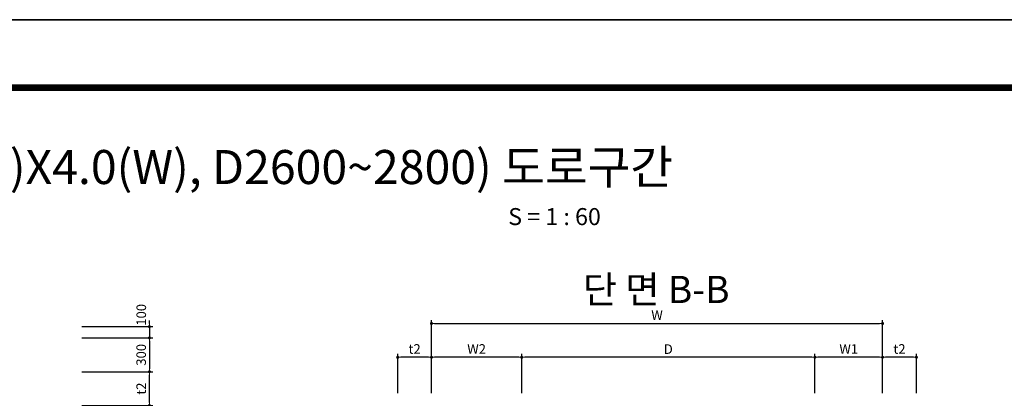
# Model space of a CAD drawing. Units: inches. Extents: x 1371313 to 1447478, y -496947 to -66580.
# Drawn here: x 1382570 to 1391301, y -446510 to -443151 of the extents above; entities that cross this region are included whole.
import ezdxf
from ezdxf.enums import TextEntityAlignment as Align

# ---------------------------------------------------------------- set-up
doc = ezdxf.new("R2010")
doc.units = ezdxf.units.IN
doc.header["$LTSCALE"] = 200
doc.header["$MEASUREMENT"] = 0
doc.layers.add('title', color=40, linetype='Continuous')
doc.layers.add('도곽', color=7, linetype='Continuous')
doc.layers.add('WA-DIM', color=1, linetype='Continuous', lineweight=20)
doc.styles.add('굴림체', font='GulimChe.ttf')
doc.dimstyles.new('DOT-100', dxfattribs={"dimtxt": 85, "dimasz": 27, "dimexe": 30, "dimexo": 0, "dimgap": 30, "dimtad": 1, "dimdec": 0, "dimdsep": 46, "dimtxsty": '굴림체', "dimblk": 'DOT', "dimcen": 0, "dimclrd": 256, "dimclre": 256, "dimclrt": 2, "dimadec": 0, "dimazin": 0, "dimtfac": 0.4, "dimtdec": 0, "dimtix": 1, "dimtmove": 2, "dimatfit": 3, "dimldrblk": 'DOT', "dimfxl": 1, "dimtvp": 120, "dimtolj": 1, "dimarcsym": 0})

# ---------------------------------------------------------------- blocks, each defined once
blk = doc.blocks.new('도곽')
at = {"layer": 'Defpoints', "color": 7}
blk.add_lwpolyline([(4.41, 598.04), (845.41, 598.04), (845.41, 4.04), (4.41, 4.04)], close=True, dxfattribs=at)
at = {"layer": '도곽', "const_width": 2}
blk.add_lwpolyline([(29.41, 24.04), (29.41, 578.04), (825.41, 578.04), (825.41, 24.04)], close=True, dxfattribs=at)
blk = doc.blocks.new('DOT')
at = {"color": 0, "linetype": 'ByBlock'}
blk.add_line((-0.5, 0), (-1, 0), dxfattribs=at)
at = {"color": 0, "linetype": 'ByBlock', "const_width": 0.5}
blk.add_lwpolyline([(-0.25, 0, 1), (0.25, 0, 1)], format="xyb", close=True, dxfattribs=at)
blk = doc.blocks.new('*D1638')
at = {"layer": 'Defpoints', "color": 0, "linetype": 'Continuous', "transparency": 16777216}
for p in [(1383120.2, -446274.5), (1383720.2, -446274.5), (1383120.2, -446574.5)]:
    blk.add_point(p, dxfattribs=at)
at = {"layer": 'WA-DIM', "linetype": 'Continuous', "lineweight": -2, "transparency": 16777216}
for p, q in [((1383120.2, -446274.5), (1383750.2, -446274.5)), ((1383720.2, -446547.5), (1383720.2, -446301.5)), ((1383120.2, -446574.5), (1383750.2, -446574.5))]:
    blk.add_line(p, q, dxfattribs=at)
at = {"layer": 'WA-DIM', "linetype": 'Continuous', "lineweight": -2, "transparency": 16777216, "xscale": 27, "yscale": 27, "zscale": 27}
for p, rotation in [((1383720.2, -446274.5), 90), ((1383720.2, -446574.5), 270)]:
    blk.add_blockref('DOT', p, dxfattribs=dict(at, rotation=rotation))
at = {"layer": 'WA-DIM', "color": 2, "linetype": 'Continuous', "transparency": 16777216, "insert": (1383646.7, -446424.5), "char_height": 85, "attachment_point": 5, "rotation": 90, "style": '굴림체'}
blk.add_mtext('\\A1;t2', dxfattribs=at)
blk = doc.blocks.new('*D1658')
at = {"layer": 'Defpoints', "color": 0, "linetype": 'Continuous', "transparency": 16777216}
for p in [(1383120.2, -446274.5), (1383720.2, -446274.5), (1383120.2, -446574.5)]:
    blk.add_point(p, dxfattribs=at)
at = {"layer": 'WA-DIM', "linetype": 'Continuous', "lineweight": -2, "transparency": 16777216}
for p, q in [((1383120.2, -446274.5), (1383750.2, -446274.5)), ((1383720.2, -446547.5), (1383720.2, -446301.5)), ((1383120.2, -446574.5), (1383750.2, -446574.5))]:
    blk.add_line(p, q, dxfattribs=at)
at = {"layer": 'WA-DIM', "linetype": 'Continuous', "lineweight": -2, "transparency": 16777216, "xscale": 27, "yscale": 27, "zscale": 27}
for p, rotation in [((1383720.2, -446274.5), 90), ((1383720.2, -446574.5), 270)]:
    blk.add_blockref('DOT', p, dxfattribs=dict(at, rotation=rotation))
at = {"layer": 'WA-DIM', "color": 2, "linetype": 'Continuous', "transparency": 16777216, "insert": (1383646.7, -446424.5), "char_height": 85, "attachment_point": 5, "rotation": 90, "style": '굴림체'}
blk.add_mtext('\\A1;t2', dxfattribs=at)
blk = doc.blocks.new('*D1676')
at = {"layer": 'Defpoints', "color": 0, "linetype": 'Continuous', "transparency": 16777216}
for p in [(1383120.2, -445974.5), (1383120.2, -446274.5), (1383720.2, -446274.5)]:
    blk.add_point(p, dxfattribs=at)
at = {"layer": 'WA-DIM', "linetype": 'Continuous', "lineweight": -2, "transparency": 16777216}
for p, q in [((1383120.2, -445974.5), (1383750.2, -445974.5)), ((1383720.2, -446001.5), (1383720.2, -446247.5)), ((1383120.2, -446274.5), (1383750.2, -446274.5))]:
    blk.add_line(p, q, dxfattribs=at)
at = {"layer": 'WA-DIM', "linetype": 'Continuous', "lineweight": -2, "transparency": 16777216, "xscale": 27, "yscale": 27, "zscale": 27}
for p, rotation in [((1383720.2, -445974.5), 90), ((1383720.2, -446274.5), 270)]:
    blk.add_blockref('DOT', p, dxfattribs=dict(at, rotation=rotation))
at = {"layer": 'WA-DIM', "color": 2, "linetype": 'Continuous', "transparency": 16777216, "insert": (1383646.7, -446124.5), "char_height": 85, "attachment_point": 5, "rotation": 90, "style": '굴림체'}
blk.add_mtext('\\A1;300', dxfattribs=at)
blk = doc.blocks.new('*D1677')
at = {"layer": 'Defpoints', "color": 0, "linetype": 'Continuous', "transparency": 16777216}
for p in [(1383120.2, -445874.5), (1383120.2, -445974.5), (1383720.2, -445974.5)]:
    blk.add_point(p, dxfattribs=at)
at = {"layer": 'WA-DIM', "linetype": 'Continuous', "lineweight": -2, "transparency": 16777216}
for p, q in [((1383720.2, -445847.5), (1383720.2, -445820.5)), ((1383120.2, -445874.5), (1383750.2, -445874.5)), ((1383720.2, -445874.5), (1383720.2, -445974.5)), ((1383120.2, -445974.5), (1383750.2, -445974.5)), ((1383720.2, -446001.5), (1383720.2, -446028.5))]:
    blk.add_line(p, q, dxfattribs=at)
at = {"layer": 'WA-DIM', "linetype": 'Continuous', "lineweight": -2, "transparency": 16777216, "xscale": 27, "yscale": 27, "zscale": 27}
for p, rotation in [((1383720.2, -445874.5), 270), ((1383720.2, -445974.5), 90)]:
    blk.add_blockref('DOT', p, dxfattribs=dict(at, rotation=rotation))
at = {"layer": 'WA-DIM', "color": 2, "linetype": 'Continuous', "transparency": 16777216, "insert": (1383647.7, -445769.8), "char_height": 85, "attachment_point": 5, "rotation": 90, "style": '굴림체'}
blk.add_mtext('\\A1;100', dxfattribs=at)
blk = doc.blocks.new('*D1714')
at = {"layer": 'Defpoints', "color": 0, "linetype": 'Continuous', "transparency": 16777216}
for p in [(1387021.5, -446146.1), (1387021.5, -446465.7), (1389621.5, -446465.7)]:
    blk.add_point(p, dxfattribs=at)
at = {"layer": 'WA-DIM', "linetype": 'Continuous', "lineweight": -2, "transparency": 16777216}
for p, q in [((1387021.5, -446465.7), (1387021.5, -446116.1)), ((1389594.5, -446146.1), (1387048.5, -446146.1)), ((1389621.5, -446465.7), (1389621.5, -446116.1))]:
    blk.add_line(p, q, dxfattribs=at)
at = {"layer": 'WA-DIM', "linetype": 'Continuous', "lineweight": -2, "transparency": 16777216, "xscale": 27, "yscale": 27, "zscale": 27, "rotation": 180}
blk.add_blockref('DOT', (1387021.5, -446146.1), dxfattribs=at)
at = {"layer": 'WA-DIM', "linetype": 'Continuous', "lineweight": -2, "transparency": 16777216, "xscale": 27, "yscale": 27, "zscale": 27}
blk.add_blockref('DOT', (1389621.5, -446146.1), dxfattribs=at)
at = {"layer": 'WA-DIM', "color": 2, "linetype": 'Continuous', "transparency": 16777216, "insert": (1388321.5, -446073.6), "char_height": 85, "attachment_point": 5, "style": '굴림체'}
blk.add_mtext('\\A1;D', dxfattribs=at)
blk = doc.blocks.new('*D1715')
at = {"layer": 'Defpoints', "color": 0, "linetype": 'Continuous', "transparency": 16777216}
for p in [(1390221.5, -445846.1), (1386221.5, -446465.7), (1390221.5, -446465.7)]:
    blk.add_point(p, dxfattribs=at)
at = {"layer": 'WA-DIM', "linetype": 'Continuous', "lineweight": -2, "transparency": 16777216}
for p, q in [((1386221.5, -446465.7), (1386221.5, -445816.1)), ((1390221.5, -446465.7), (1390221.5, -445816.1)), ((1386248.5, -445846.1), (1390194.5, -445846.1))]:
    blk.add_line(p, q, dxfattribs=at)
at = {"layer": 'WA-DIM', "linetype": 'Continuous', "lineweight": -2, "transparency": 16777216, "xscale": 27, "yscale": 27, "zscale": 27, "rotation": 180}
blk.add_blockref('DOT', (1386221.5, -445846.1), dxfattribs=at)
at = {"layer": 'WA-DIM', "linetype": 'Continuous', "lineweight": -2, "transparency": 16777216, "xscale": 27, "yscale": 27, "zscale": 27}
blk.add_blockref('DOT', (1390221.5, -445846.1), dxfattribs=at)
at = {"layer": 'WA-DIM', "color": 2, "linetype": 'Continuous', "transparency": 16777216, "insert": (1388221.5, -445772.5), "char_height": 85, "attachment_point": 5, "style": '굴림체'}
blk.add_mtext('\\A1;W', dxfattribs=at)
blk = doc.blocks.new('*D1716')
at = {"layer": 'Defpoints', "color": 0, "linetype": 'Continuous', "transparency": 16777216}
for p in [(1389621.5, -446146.1), (1389621.5, -446465.7), (1390221.5, -446465.7)]:
    blk.add_point(p, dxfattribs=at)
at = {"layer": 'WA-DIM', "linetype": 'Continuous', "lineweight": -2, "transparency": 16777216}
for p, q in [((1389621.5, -446465.7), (1389621.5, -446116.1)), ((1390194.5, -446146.1), (1389648.5, -446146.1)), ((1390221.5, -446465.7), (1390221.5, -446116.1))]:
    blk.add_line(p, q, dxfattribs=at)
at = {"layer": 'WA-DIM', "linetype": 'Continuous', "lineweight": -2, "transparency": 16777216, "xscale": 27, "yscale": 27, "zscale": 27, "rotation": 180}
blk.add_blockref('DOT', (1389621.5, -446146.1), dxfattribs=at)
at = {"layer": 'WA-DIM', "linetype": 'Continuous', "lineweight": -2, "transparency": 16777216, "xscale": 27, "yscale": 27, "zscale": 27}
blk.add_blockref('DOT', (1390221.5, -446146.1), dxfattribs=at)
at = {"layer": 'WA-DIM', "color": 2, "linetype": 'Continuous', "transparency": 16777216, "insert": (1389921.5, -446072.5), "char_height": 85, "attachment_point": 5, "style": '굴림체'}
blk.add_mtext('\\A1;W1', dxfattribs=at)
blk = doc.blocks.new('*D1717')
at = {"layer": 'Defpoints', "color": 0, "linetype": 'Continuous', "transparency": 16777216}
for p in [(1390221.5, -446146.1), (1390221.5, -446465.7), (1390521.5, -446465.7)]:
    blk.add_point(p, dxfattribs=at)
at = {"layer": 'WA-DIM', "linetype": 'Continuous', "lineweight": -2, "transparency": 16777216}
for p, q in [((1390221.5, -446465.7), (1390221.5, -446116.1)), ((1390494.5, -446146.1), (1390248.5, -446146.1)), ((1390521.5, -446465.7), (1390521.5, -446116.1))]:
    blk.add_line(p, q, dxfattribs=at)
at = {"layer": 'WA-DIM', "linetype": 'Continuous', "lineweight": -2, "transparency": 16777216, "xscale": 27, "yscale": 27, "zscale": 27, "rotation": 180}
blk.add_blockref('DOT', (1390221.5, -446146.1), dxfattribs=at)
at = {"layer": 'WA-DIM', "linetype": 'Continuous', "lineweight": -2, "transparency": 16777216, "xscale": 27, "yscale": 27, "zscale": 27}
blk.add_blockref('DOT', (1390521.5, -446146.1), dxfattribs=at)
at = {"layer": 'WA-DIM', "color": 2, "linetype": 'Continuous', "transparency": 16777216, "insert": (1390371.5, -446072.6), "char_height": 85, "attachment_point": 5, "style": '굴림체'}
blk.add_mtext('\\A1;t2', dxfattribs=at)
blk = doc.blocks.new('*D1718')
at = {"layer": 'Defpoints', "color": 0, "linetype": 'Continuous', "transparency": 16777216}
for p in [(1385921.5, -446146.1), (1385921.5, -446465.7), (1386221.5, -446465.7)]:
    blk.add_point(p, dxfattribs=at)
at = {"layer": 'WA-DIM', "linetype": 'Continuous', "lineweight": -2, "transparency": 16777216}
for p, q in [((1385921.5, -446465.7), (1385921.5, -446116.1)), ((1386194.5, -446146.1), (1385948.5, -446146.1)), ((1386221.5, -446465.7), (1386221.5, -446116.1))]:
    blk.add_line(p, q, dxfattribs=at)
at = {"layer": 'WA-DIM', "linetype": 'Continuous', "lineweight": -2, "transparency": 16777216, "xscale": 27, "yscale": 27, "zscale": 27, "rotation": 180}
blk.add_blockref('DOT', (1385921.5, -446146.1), dxfattribs=at)
at = {"layer": 'WA-DIM', "linetype": 'Continuous', "lineweight": -2, "transparency": 16777216, "xscale": 27, "yscale": 27, "zscale": 27}
blk.add_blockref('DOT', (1386221.5, -446146.1), dxfattribs=at)
at = {"layer": 'WA-DIM', "color": 2, "linetype": 'Continuous', "transparency": 16777216, "insert": (1386071.5, -446072.6), "char_height": 85, "attachment_point": 5, "style": '굴림체'}
blk.add_mtext('\\A1;t2', dxfattribs=at)
blk = doc.blocks.new('*D1719')
at = {"layer": 'Defpoints', "color": 0, "linetype": 'Continuous', "transparency": 16777216}
for p in [(1386221.5, -446146.1), (1386221.5, -446465.7), (1387021.5, -446465.7)]:
    blk.add_point(p, dxfattribs=at)
at = {"layer": 'WA-DIM', "linetype": 'Continuous', "lineweight": -2, "transparency": 16777216}
for p, q in [((1386221.5, -446465.7), (1386221.5, -446116.1)), ((1386994.5, -446146.1), (1386248.5, -446146.1)), ((1387021.5, -446465.7), (1387021.5, -446116.1))]:
    blk.add_line(p, q, dxfattribs=at)
at = {"layer": 'WA-DIM', "linetype": 'Continuous', "lineweight": -2, "transparency": 16777216, "xscale": 27, "yscale": 27, "zscale": 27, "rotation": 180}
blk.add_blockref('DOT', (1386221.5, -446146.1), dxfattribs=at)
at = {"layer": 'WA-DIM', "linetype": 'Continuous', "lineweight": -2, "transparency": 16777216, "xscale": 27, "yscale": 27, "zscale": 27}
blk.add_blockref('DOT', (1387021.5, -446146.1), dxfattribs=at)
at = {"layer": 'WA-DIM', "color": 2, "linetype": 'Continuous', "transparency": 16777216, "insert": (1386621.5, -446072.5), "char_height": 85, "attachment_point": 5, "style": '굴림체'}
blk.add_mtext('\\A1;W2', dxfattribs=at)

msp = doc.modelspace()

# ---------------------------------------------------------------- block references
at = {"xscale": 30.18844221101608, "yscale": 30.18844221107065, "zscale": 30.18844221106962}
for p in [(1371179.2, -443272.9), (1371179.2, -461204.8)]:
    msp.add_blockref('도곽', p, dxfattribs=at)

# ---------------------------------------------------------------- texts
at = {"layer": 'title', "style": '굴림체'}
msp.add_text('단 면 B-B', height=241.5, dxfattribs=at).set_placement((1388214, -445544.4), align=Align.MIDDLE_CENTER)
at = {"layer": '도곽', "style": '굴림체'}
for s, height, p in [('유량계실 (7.0(L)X4.0(W), D2600~2800) 도로구간', 301.884, (1384082.2, -444458.3)), ('S = 1 : 60', 150.94, (1387312.4, -444898.1))]:
    msp.add_text(s, height=height, dxfattribs=at).set_placement(p, align=Align.MIDDLE_CENTER)

# ---------------------------------------------------------------- dimensions: what is measured, and where the dimension line sits
at = {"layer": 'WA-DIM', "linetype": 'Continuous'}
dim = msp.add_linear_dim(base=(1383720.2, -445974.5), p1=(1383120.2, -445874.5), p2=(1383120.2, -445974.5), angle=90, dimstyle='DOT-100', dxfattribs=at)
dim.commit()
dim.dimension.update_dxf_attribs({"geometry": '*D1677', "text_midpoint": (1383647.7, -445769.8), "dimtype": 160})
for base, p1, p2, angle, text, picture, middle in [((1390221.5, -445846.1), (1386221.5, -446465.7), (1390221.5, -446465.7), 180, 'W', '*D1715', (1388221.5, -445772.5)), ((1385921.5, -446146.1), (1386221.5, -446465.7), (1385921.5, -446465.7), 180, 't2', '*D1718', (1386071.5, -446072.6)), ((1386221.5, -446146.1), (1387021.5, -446465.7), (1386221.5, -446465.7), 180, 'W2', '*D1719', (1386621.5, -446072.5)), ((1387021.5, -446146.1), (1389621.5, -446465.7), (1387021.5, -446465.7), 180, 'D', '*D1714', (1388321.5, -446073.6)), ((1389621.5, -446146.1), (1390221.5, -446465.7), (1389621.5, -446465.7), 180, 'W1', '*D1716', (1389921.5, -446072.5)), ((1390221.5, -446146.1), (1390521.5, -446465.7), (1390221.5, -446465.7), 180, 't2', '*D1717', (1390371.5, -446072.6)), ((1383720.2, -446274.5), (1383120.2, -446574.5), (1383120.2, -446274.5), 90, 't2', '*D1638', (1383646.7, -446424.5)), ((1383720.2, -446274.5), (1383120.2, -446574.5), (1383120.2, -446274.5), 90, 't2', '*D1658', (1383646.7, -446424.5))]:
    dim = msp.add_linear_dim(base=base, p1=p1, p2=p2, angle=angle, text=text, dimstyle='DOT-100', dxfattribs=at)
    dim.commit()
    dim.dimension.update_dxf_attribs({"geometry": picture, "text_midpoint": middle})
dim = msp.add_linear_dim(base=(1383720.2, -446274.5), p1=(1383120.2, -445974.5), p2=(1383120.2, -446274.5), angle=90, dimstyle='DOT-100', dxfattribs=at)
dim.commit()
dim.dimension.update_dxf_attribs({"geometry": '*D1676', "text_midpoint": (1383646.7, -446124.5)})

doc.saveas('drawing.dxf')
